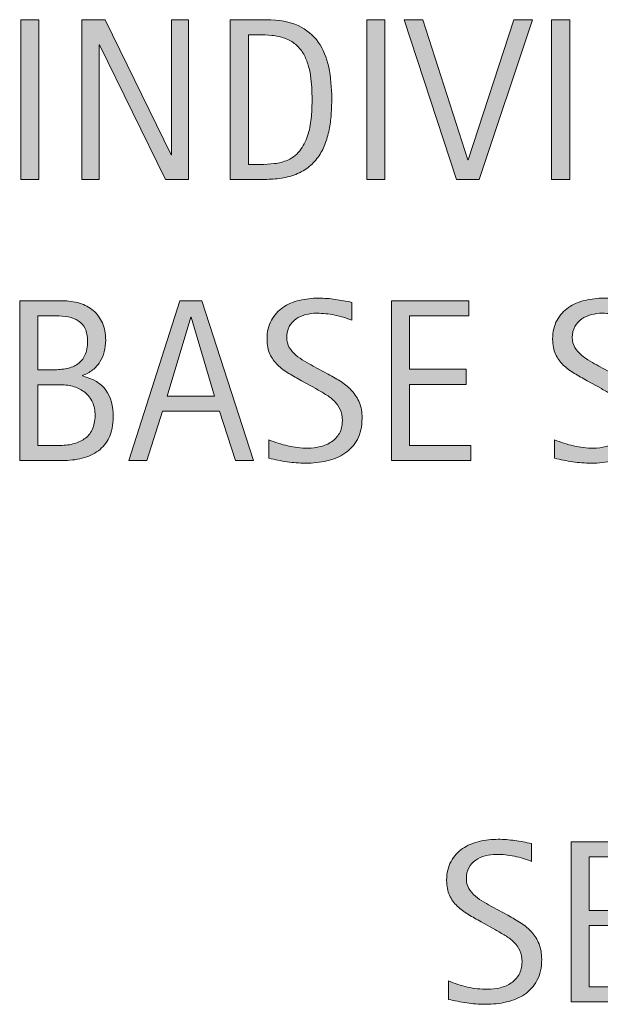
# Model space of a CAD drawing. Units: inches. Extents: x 114 to 678, y 0 to 612.
# Drawn here: x 314 to 341, y 523 to 568 of the extents above; entities that cross this region are included whole.
import ezdxf

# ---------------------------------------------------------------- set-up
doc = ezdxf.new("R2010")
doc.units = ezdxf.units.IN
doc.header["$MEASUREMENT"] = 0
doc.layers.add('CDATEXT', color=7, linetype='Continuous')

# ---------------------------------------------------------------- blocks, each defined once
blk = doc.blocks.new('block 486')
at = {"layer": 'CDATEXT'}
h = blk.add_hatch(color=250, dxfattribs=at)
h.dxf.hatch_style = 2
h.paths.add_polyline_path([(314.405, 560.459), (314.405, 567.766), (315.232, 567.766), (315.232, 560.459)])
h = blk.add_hatch(color=250, dxfattribs=at)
h.dxf.hatch_style = 2
h.paths.add_polyline_path([(321.011, 560.459), (318.006, 566.612), (317.986, 566.612), (317.986, 560.459), (317.2, 560.459), (317.2, 567.766), (318.26, 567.766), (321.27, 561.592), (321.29, 561.592), (321.29, 567.766), (322.071, 567.766), (322.071, 560.459)])
h = blk.add_hatch(color=250, dxfattribs=at)
h.dxf.hatch_style = 2
edge = h.paths.add_edge_path()
edge.add_spline(control_points=[(328.615, 564.136), (328.615, 563.904), (328.606, 563.67), (328.589, 563.43), (328.572, 563.19), (328.54, 562.956), (328.494, 562.727), (328.447, 562.497), (328.383, 562.276), (328.302, 562.064), (328.221, 561.853), (328.116, 561.657), (327.987, 561.478), (327.857, 561.299), (327.702, 561.138), (327.521, 560.997), (327.34, 560.855), (327.126, 560.743), (326.877, 560.661), (326.633, 560.574), (326.382, 560.52), (326.125, 560.495), (325.868, 560.471), (325.61, 560.459), (325.352, 560.459), (325.352, 560.459), (323.977, 560.459), (323.977, 560.459), (323.977, 560.459), (323.977, 567.766), (323.977, 567.766), (323.977, 567.766), (325.621, 567.766), (325.621, 567.766), (326.207, 567.766), (326.693, 567.676), (327.079, 567.494), (327.465, 567.313), (327.772, 567.062), (328, 566.739), (328.227, 566.417), (328.387, 566.034), (328.478, 565.592), (328.569, 565.148), (328.615, 564.663), (328.615, 564.136)], knot_values=[0, 0, 0, 0, 1, 1, 1, 2, 2, 2, 3, 3, 3, 4, 4, 4, 5, 5, 5, 6, 6, 6, 7, 7, 7, 8, 8, 8, 9, 9, 9, 10, 10, 10, 11, 11, 11, 12, 12, 12, 13, 13, 13, 14, 14, 14, 15, 15, 15, 15], degree=3, periodic=1)
edge = h.paths.add_edge_path()
edge.add_spline(control_points=[(327.715, 564.125), (327.715, 564.294), (327.711, 564.472), (327.702, 564.658), (327.694, 564.844), (327.675, 565.029), (327.646, 565.214), (327.616, 565.398), (327.574, 565.578), (327.519, 565.754), (327.463, 565.93), (327.39, 566.093), (327.299, 566.243), (327.208, 566.393), (327.093, 566.525), (326.955, 566.642), (326.817, 566.757), (326.653, 566.849), (326.464, 566.918), (326.278, 566.986), (326.083, 567.03), (325.879, 567.05), (325.676, 567.068), (325.473, 567.078), (325.269, 567.078), (325.269, 567.078), (324.804, 567.078), (324.804, 567.078), (324.804, 567.078), (324.804, 561.146), (324.804, 561.146), (324.804, 561.146), (325.362, 561.146), (325.362, 561.146), (325.569, 561.146), (325.779, 561.159), (325.993, 561.183), (326.207, 561.207), (326.41, 561.263), (326.604, 561.349), (326.858, 561.466), (327.06, 561.63), (327.208, 561.843), (327.356, 562.055), (327.468, 562.29), (327.542, 562.548), (327.616, 562.807), (327.664, 563.074), (327.684, 563.35), (327.705, 563.625), (327.715, 563.884), (327.715, 564.125)], knot_values=[0, 0, 0, 0, 1, 1, 1, 2, 2, 2, 3, 3, 3, 4, 4, 4, 5, 5, 5, 6, 6, 6, 7, 7, 7, 8, 8, 8, 9, 9, 9, 10, 10, 10, 11, 11, 11, 12, 12, 12, 13, 13, 13, 14, 14, 14, 15, 15, 15, 16, 16, 16, 17, 17, 17, 17], degree=3, periodic=1)
h = blk.add_hatch(color=250, dxfattribs=at)
h.dxf.hatch_style = 2
h.paths.add_polyline_path([(330.215, 560.459), (330.215, 567.766), (331.042, 567.766), (331.042, 560.459)])
h = blk.add_hatch(color=250, dxfattribs=at)
h.dxf.hatch_style = 2
h.paths.add_polyline_path([(335.353, 560.459), (334.313, 560.459), (331.929, 567.766), (332.777, 567.766), (334.831, 561.358), (334.851, 561.358), (336.94, 567.766), (337.789, 567.766)])
h = blk.add_hatch(color=250, dxfattribs=at)
h.dxf.hatch_style = 2
h.paths.add_polyline_path([(338.665, 560.459), (338.665, 567.766), (339.492, 567.766), (339.492, 560.459)])
at = {"layer": 'CDATEXT', "lineweight": 0}
for points in [[(314.405, 560.459), (314.405, 567.766), (315.232, 567.766), (315.232, 560.459), (314.405, 560.459)], [(321.011, 560.459), (318.006, 566.612), (317.986, 566.612), (317.986, 560.459), (317.2, 560.459), (317.2, 567.766), (318.26, 567.766), (321.27, 561.592), (321.29, 561.592), (321.29, 567.766), (322.071, 567.766), (322.071, 560.459), (321.011, 560.459)], [(330.215, 560.459), (330.215, 567.766), (331.042, 567.766), (331.042, 560.459), (330.215, 560.459)], [(335.353, 560.459), (334.313, 560.459), (331.929, 567.766), (332.777, 567.766), (334.831, 561.358), (334.851, 561.358), (336.94, 567.766), (337.789, 567.766), (335.353, 560.459)], [(338.665, 560.459), (338.665, 567.766), (339.492, 567.766), (339.492, 560.459), (338.665, 560.459)]]:
    blk.add_lwpolyline(points, dxfattribs=at)
for points, knots in [([(328.615, 564.136), (328.615, 563.904), (328.606, 563.67), (328.589, 563.43), (328.572, 563.19), (328.54, 562.956), (328.494, 562.727), (328.447, 562.497), (328.383, 562.276), (328.302, 562.064), (328.221, 561.853), (328.116, 561.657), (327.987, 561.478), (327.857, 561.299), (327.702, 561.138), (327.521, 560.997), (327.34, 560.855), (327.126, 560.743), (326.877, 560.661), (326.633, 560.574), (326.382, 560.52), (326.125, 560.495), (325.868, 560.471), (325.61, 560.459), (325.352, 560.459), (325.352, 560.459), (323.977, 560.459), (323.977, 560.459), (323.977, 560.459), (323.977, 567.766), (323.977, 567.766), (323.977, 567.766), (325.621, 567.766), (325.621, 567.766), (326.207, 567.766), (326.693, 567.676), (327.079, 567.494), (327.465, 567.313), (327.772, 567.062), (328, 566.739), (328.227, 566.417), (328.387, 566.034), (328.478, 565.592), (328.569, 565.148), (328.615, 564.663), (328.615, 564.136)], [0, 0, 0, 0, 1, 1, 1, 2, 2, 2, 3, 3, 3, 4, 4, 4, 5, 5, 5, 6, 6, 6, 7, 7, 7, 8, 8, 8, 9, 9, 9, 10, 10, 10, 11, 11, 11, 12, 12, 12, 13, 13, 13, 14, 14, 14, 15, 15, 15, 15]), ([(327.715, 564.125), (327.715, 564.294), (327.711, 564.472), (327.702, 564.658), (327.694, 564.844), (327.675, 565.029), (327.646, 565.214), (327.616, 565.398), (327.574, 565.578), (327.519, 565.754), (327.463, 565.93), (327.39, 566.093), (327.299, 566.243), (327.208, 566.393), (327.093, 566.525), (326.955, 566.642), (326.817, 566.757), (326.653, 566.849), (326.464, 566.918), (326.278, 566.986), (326.083, 567.03), (325.879, 567.05), (325.676, 567.068), (325.473, 567.078), (325.269, 567.078), (325.269, 567.078), (324.804, 567.078), (324.804, 567.078), (324.804, 567.078), (324.804, 561.146), (324.804, 561.146), (324.804, 561.146), (325.362, 561.146), (325.362, 561.146), (325.569, 561.146), (325.779, 561.159), (325.993, 561.183), (326.207, 561.207), (326.41, 561.263), (326.604, 561.349), (326.858, 561.466), (327.06, 561.63), (327.208, 561.843), (327.356, 562.055), (327.468, 562.29), (327.542, 562.548), (327.616, 562.807), (327.664, 563.074), (327.684, 563.35), (327.705, 563.625), (327.715, 563.884), (327.715, 564.125)], [0, 0, 0, 0, 1, 1, 1, 2, 2, 2, 3, 3, 3, 4, 4, 4, 5, 5, 5, 6, 6, 6, 7, 7, 7, 8, 8, 8, 9, 9, 9, 10, 10, 10, 11, 11, 11, 12, 12, 12, 13, 13, 13, 14, 14, 14, 15, 15, 15, 16, 16, 16, 17, 17, 17, 17])]:
    blk.add_open_spline(points, degree=3, knots=knots, dxfattribs=at)
blk = doc.blocks.new('block 485')
at = {"layer": 'CDATEXT'}
blk.add_blockref('block 486', (0, 0), dxfattribs=at)
blk = doc.blocks.new('block 503')
at = {"layer": 'CDATEXT'}
h = blk.add_hatch(color=250, dxfattribs=at)
h.dxf.hatch_style = 2
edge = h.paths.add_edge_path()
edge.add_spline(control_points=[(338.21, 524.799), (338.21, 524.417), (338.139, 524.093), (337.996, 523.83), (337.853, 523.566), (337.663, 523.354), (337.425, 523.194), (337.187, 523.033), (336.913, 522.917), (336.603, 522.847), (336.292, 522.776), (335.97, 522.741), (335.635, 522.741), (335.346, 522.741), (335.062, 522.762), (334.785, 522.805), (334.507, 522.849), (334.229, 522.901), (333.95, 522.963), (333.95, 522.963), (333.95, 523.811), (333.95, 523.811), (334.233, 523.693), (334.523, 523.599), (334.822, 523.531), (335.121, 523.462), (335.424, 523.428), (335.731, 523.428), (335.928, 523.428), (336.122, 523.452), (336.312, 523.499), (336.501, 523.545), (336.669, 523.619), (336.816, 523.718), (336.963, 523.819), (337.082, 523.947), (337.174, 524.104), (337.265, 524.261), (337.311, 524.452), (337.311, 524.676), (337.311, 524.879), (337.277, 525.054), (337.21, 525.201), (337.143, 525.348), (337.052, 525.476), (336.938, 525.586), (336.824, 525.697), (336.694, 525.796), (336.547, 525.884), (336.4, 525.972), (336.249, 526.061), (336.094, 526.151), (336.094, 526.151), (335.446, 526.513), (335.446, 526.513), (335.243, 526.624), (335.047, 526.735), (334.858, 526.847), (334.67, 526.958), (334.502, 527.086), (334.354, 527.23), (334.205, 527.373), (334.087, 527.539), (333.999, 527.727), (333.911, 527.915), (333.867, 528.141), (333.867, 528.407), (333.867, 528.749), (333.933, 529.039), (334.066, 529.277), (334.199, 529.514), (334.375, 529.708), (334.594, 529.859), (334.813, 530.009), (335.064, 530.118), (335.347, 530.185), (335.63, 530.252), (335.921, 530.286), (336.221, 530.286), (336.48, 530.286), (336.734, 530.267), (336.984, 530.229), (337.235, 530.191), (337.487, 530.146), (337.743, 530.094), (337.743, 530.094), (337.743, 529.278), (337.743, 529.278), (337.498, 529.377), (337.237, 529.456), (336.961, 529.512), (336.685, 529.57), (336.413, 529.598), (336.144, 529.598), (335.967, 529.598), (335.797, 529.577), (335.633, 529.534), (335.47, 529.49), (335.323, 529.424), (335.194, 529.334), (335.064, 529.245), (334.961, 529.129), (334.883, 528.988), (334.805, 528.846), (334.767, 528.677), (334.767, 528.481), (334.767, 528.316), (334.806, 528.167), (334.886, 528.037), (334.965, 527.905), (335.065, 527.788), (335.186, 527.685), (335.306, 527.582), (335.437, 527.489), (335.579, 527.408), (335.72, 527.327), (335.854, 527.251), (335.982, 527.183), (335.982, 527.183), (336.665, 526.811), (336.665, 526.811), (336.878, 526.694), (337.079, 526.575), (337.267, 526.454), (337.455, 526.333), (337.619, 526.196), (337.758, 526.041), (337.898, 525.885), (338.008, 525.708), (338.089, 525.507), (338.17, 525.307), (338.21, 525.072), (338.21, 524.799)], knot_values=[0, 0, 0, 0, 1, 1, 1, 2, 2, 2, 3, 3, 3, 4, 4, 4, 5, 5, 5, 6, 6, 6, 7, 7, 7, 8, 8, 8, 9, 9, 9, 10, 10, 10, 11, 11, 11, 12, 12, 12, 13, 13, 13, 14, 14, 14, 15, 15, 15, 16, 16, 16, 17, 17, 17, 18, 18, 18, 19, 19, 19, 20, 20, 20, 21, 21, 21, 22, 22, 22, 23, 23, 23, 24, 24, 24, 25, 25, 25, 26, 26, 26, 27, 27, 27, 28, 28, 28, 29, 29, 29, 30, 30, 30, 31, 31, 31, 32, 32, 32, 33, 33, 33, 34, 34, 34, 35, 35, 35, 36, 36, 36, 37, 37, 37, 38, 38, 38, 39, 39, 39, 40, 40, 40, 41, 41, 41, 42, 42, 42, 43, 43, 43, 44, 44, 44, 44], degree=3, periodic=1)
h = blk.add_hatch(color=250, dxfattribs=at)
h.dxf.hatch_style = 2
h.paths.add_polyline_path([(339.553, 522.86), (339.553, 530.167), (343.09, 530.167), (343.09, 529.479), (340.38, 529.479), (340.38, 527.033), (342.966, 527.033), (342.966, 526.345), (340.38, 526.345), (340.38, 523.547), (343.188, 523.547), (343.188, 522.86)])
at = {"layer": 'CDATEXT', "lineweight": 0}
blk.add_lwpolyline([(339.553, 522.86), (339.553, 530.167), (343.09, 530.167), (343.09, 529.479), (340.38, 529.479), (340.38, 527.033), (342.966, 527.033), (342.966, 526.345), (340.38, 526.345), (340.38, 523.547), (343.188, 523.547), (343.188, 522.86), (339.553, 522.86)], dxfattribs=at)
blk.add_open_spline([(338.21, 524.799), (338.21, 524.417), (338.139, 524.093), (337.996, 523.83), (337.853, 523.566), (337.663, 523.354), (337.425, 523.194), (337.187, 523.033), (336.913, 522.917), (336.603, 522.847), (336.292, 522.776), (335.97, 522.741), (335.635, 522.741), (335.346, 522.741), (335.062, 522.762), (334.785, 522.805), (334.507, 522.849), (334.229, 522.901), (333.95, 522.963), (333.95, 522.963), (333.95, 523.811), (333.95, 523.811), (334.233, 523.693), (334.523, 523.599), (334.822, 523.531), (335.121, 523.462), (335.424, 523.428), (335.731, 523.428), (335.928, 523.428), (336.122, 523.452), (336.312, 523.499), (336.501, 523.545), (336.669, 523.619), (336.816, 523.718), (336.963, 523.819), (337.082, 523.947), (337.174, 524.104), (337.265, 524.261), (337.311, 524.452), (337.311, 524.676), (337.311, 524.879), (337.277, 525.054), (337.21, 525.201), (337.143, 525.348), (337.052, 525.476), (336.938, 525.586), (336.824, 525.697), (336.694, 525.796), (336.547, 525.884), (336.4, 525.972), (336.249, 526.061), (336.094, 526.151), (336.094, 526.151), (335.446, 526.513), (335.446, 526.513), (335.243, 526.624), (335.047, 526.735), (334.858, 526.847), (334.67, 526.958), (334.502, 527.086), (334.354, 527.23), (334.205, 527.373), (334.087, 527.539), (333.999, 527.727), (333.911, 527.915), (333.867, 528.141), (333.867, 528.407), (333.867, 528.749), (333.933, 529.039), (334.066, 529.277), (334.199, 529.514), (334.375, 529.708), (334.594, 529.859), (334.813, 530.009), (335.064, 530.118), (335.347, 530.185), (335.63, 530.252), (335.921, 530.286), (336.221, 530.286), (336.48, 530.286), (336.734, 530.267), (336.984, 530.229), (337.235, 530.191), (337.487, 530.146), (337.743, 530.094), (337.743, 530.094), (337.743, 529.278), (337.743, 529.278), (337.498, 529.377), (337.237, 529.456), (336.961, 529.512), (336.685, 529.57), (336.413, 529.598), (336.144, 529.598), (335.967, 529.598), (335.797, 529.577), (335.633, 529.534), (335.47, 529.49), (335.323, 529.424), (335.194, 529.334), (335.064, 529.245), (334.961, 529.129), (334.883, 528.988), (334.805, 528.846), (334.767, 528.677), (334.767, 528.481), (334.767, 528.316), (334.806, 528.167), (334.886, 528.037), (334.965, 527.905), (335.065, 527.788), (335.186, 527.685), (335.306, 527.582), (335.437, 527.489), (335.579, 527.408), (335.72, 527.327), (335.854, 527.251), (335.982, 527.183), (335.982, 527.183), (336.665, 526.811), (336.665, 526.811), (336.878, 526.694), (337.079, 526.575), (337.267, 526.454), (337.455, 526.333), (337.619, 526.196), (337.758, 526.041), (337.898, 525.885), (338.008, 525.708), (338.089, 525.507), (338.17, 525.307), (338.21, 525.072), (338.21, 524.799)], degree=3, knots=[0, 0, 0, 0, 1, 1, 1, 2, 2, 2, 3, 3, 3, 4, 4, 4, 5, 5, 5, 6, 6, 6, 7, 7, 7, 8, 8, 8, 9, 9, 9, 10, 10, 10, 11, 11, 11, 12, 12, 12, 13, 13, 13, 14, 14, 14, 15, 15, 15, 16, 16, 16, 17, 17, 17, 18, 18, 18, 19, 19, 19, 20, 20, 20, 21, 21, 21, 22, 22, 22, 23, 23, 23, 24, 24, 24, 25, 25, 25, 26, 26, 26, 27, 27, 27, 28, 28, 28, 29, 29, 29, 30, 30, 30, 31, 31, 31, 32, 32, 32, 33, 33, 33, 34, 34, 34, 35, 35, 35, 36, 36, 36, 37, 37, 37, 38, 38, 38, 39, 39, 39, 40, 40, 40, 41, 41, 41, 42, 42, 42, 43, 43, 43, 44, 44, 44, 44], dxfattribs=at)
blk = doc.blocks.new('block 502')
at = {"layer": 'CDATEXT'}
blk.add_blockref('block 503', (0, 0), dxfattribs=at)
blk = doc.blocks.new('block 505')
at = {"layer": 'CDATEXT'}
h = blk.add_hatch(color=250, dxfattribs=at)
h.dxf.hatch_style = 2
edge = h.paths.add_edge_path()
edge.add_spline(control_points=[(318.625, 549.585), (318.625, 549.223), (318.564, 548.917), (318.443, 548.667), (318.322, 548.417), (318.158, 548.213), (317.949, 548.055), (317.74, 547.896), (317.493, 547.782), (317.208, 547.711), (316.923, 547.64), (316.619, 547.605), (316.294, 547.605), (316.294, 547.605), (314.353, 547.605), (314.353, 547.605), (314.353, 547.605), (314.353, 554.912), (314.353, 554.912), (314.353, 554.912), (316.292, 554.912), (316.292, 554.912), (316.578, 554.912), (316.843, 554.875), (317.086, 554.8), (317.329, 554.727), (317.539, 554.615), (317.717, 554.464), (317.895, 554.315), (318.033, 554.126), (318.133, 553.901), (318.233, 553.675), (318.283, 553.413), (318.283, 553.113), (318.283, 552.926), (318.261, 552.749), (318.216, 552.58), (318.171, 552.411), (318.105, 552.256), (318.018, 552.117), (317.93, 551.977), (317.819, 551.854), (317.685, 551.748), (317.551, 551.64), (317.395, 551.556), (317.216, 551.494), (317.216, 551.494), (317.216, 551.473), (317.216, 551.473), (317.717, 551.349), (318.076, 551.131), (318.295, 550.819), (318.515, 550.507), (318.625, 550.096), (318.625, 549.585)], knot_values=[0, 0, 0, 0, 1, 1, 1, 2, 2, 2, 3, 3, 3, 4, 4, 4, 5, 5, 5, 6, 6, 6, 7, 7, 7, 8, 8, 8, 9, 9, 9, 10, 10, 10, 11, 11, 11, 12, 12, 12, 13, 13, 13, 14, 14, 14, 15, 15, 15, 16, 16, 16, 17, 17, 17, 18, 18, 18, 18], degree=3, periodic=1)
edge = h.paths.add_edge_path()
edge.add_spline(control_points=[(317.456, 553.061), (317.456, 553.295), (317.417, 553.488), (317.342, 553.64), (317.266, 553.792), (317.163, 553.911), (317.032, 553.997), (316.9, 554.083), (316.747, 554.142), (316.571, 554.175), (316.396, 554.208), (316.208, 554.224), (316.008, 554.224), (316.008, 554.224), (315.18, 554.224), (315.18, 554.224), (315.18, 554.224), (315.18, 551.757), (315.18, 551.757), (315.18, 551.757), (315.889, 551.757), (315.889, 551.757), (316.109, 551.757), (316.315, 551.777), (316.507, 551.817), (316.698, 551.857), (316.864, 551.925), (317.006, 552.024), (317.147, 552.122), (317.257, 552.254), (317.337, 552.422), (317.416, 552.589), (317.456, 552.802), (317.456, 553.061)], knot_values=[0, 0, 0, 0, 1, 1, 1, 2, 2, 2, 3, 3, 3, 4, 4, 4, 5, 5, 5, 6, 6, 6, 7, 7, 7, 8, 8, 8, 9, 9, 9, 10, 10, 10, 11, 11, 11, 11], degree=3, periodic=1)
edge = h.paths.add_edge_path()
edge.add_spline(control_points=[(317.797, 549.668), (317.797, 549.899), (317.756, 550.103), (317.675, 550.279), (317.594, 550.455), (317.482, 550.601), (317.339, 550.718), (317.196, 550.835), (317.03, 550.923), (316.84, 550.982), (316.651, 551.041), (316.447, 551.07), (316.23, 551.07), (316.23, 551.07), (315.18, 551.07), (315.18, 551.07), (315.18, 551.07), (315.18, 548.292), (315.18, 548.292), (315.18, 548.292), (316.132, 548.292), (316.132, 548.292), (316.359, 548.292), (316.574, 548.316), (316.776, 548.363), (316.978, 548.409), (317.154, 548.486), (317.306, 548.592), (317.458, 548.7), (317.577, 548.841), (317.665, 549.017), (317.753, 549.193), (317.797, 549.41), (317.797, 549.668)], knot_values=[0, 0, 0, 0, 1, 1, 1, 2, 2, 2, 3, 3, 3, 4, 4, 4, 5, 5, 5, 6, 6, 6, 7, 7, 7, 8, 8, 8, 9, 9, 9, 10, 10, 10, 11, 11, 11, 11], degree=3, periodic=1)
h = blk.add_hatch(color=250, dxfattribs=at)
h.dxf.hatch_style = 2
h.paths.add_polyline_path([(324.217, 547.605), (323.483, 549.86), (320.876, 549.86), (320.168, 547.605), (319.341, 547.605), (321.673, 554.912), (322.681, 554.912), (325.04, 547.605)])
h.paths.add_polyline_path([(322.19, 554.163), (322.169, 554.163), (321.099, 550.547), (323.26, 550.547)])
h = blk.add_hatch(color=250, dxfattribs=at)
h.dxf.hatch_style = 2
edge = h.paths.add_edge_path()
edge.add_spline(control_points=[(330, 549.544), (330, 549.162), (329.929, 548.838), (329.786, 548.575), (329.643, 548.311), (329.453, 548.099), (329.215, 547.939), (328.977, 547.778), (328.703, 547.663), (328.393, 547.592), (328.082, 547.521), (327.76, 547.486), (327.425, 547.486), (327.136, 547.486), (326.852, 547.507), (326.575, 547.55), (326.297, 547.594), (326.019, 547.646), (325.74, 547.708), (325.74, 547.708), (325.74, 548.556), (325.74, 548.556), (326.023, 548.438), (326.313, 548.344), (326.612, 548.276), (326.911, 548.208), (327.214, 548.173), (327.521, 548.173), (327.718, 548.173), (327.912, 548.197), (328.102, 548.244), (328.291, 548.291), (328.459, 548.364), (328.606, 548.463), (328.753, 548.564), (328.872, 548.692), (328.964, 548.849), (329.055, 549.006), (329.101, 549.197), (329.101, 549.421), (329.101, 549.625), (329.067, 549.799), (329, 549.946), (328.933, 550.093), (328.842, 550.221), (328.728, 550.332), (328.614, 550.442), (328.484, 550.542), (328.337, 550.629), (328.19, 550.717), (328.039, 550.806), (327.884, 550.896), (327.884, 550.896), (327.236, 551.258), (327.236, 551.258), (327.033, 551.369), (326.837, 551.48), (326.648, 551.592), (326.46, 551.704), (326.292, 551.832), (326.144, 551.975), (325.995, 552.118), (325.877, 552.284), (325.789, 552.472), (325.701, 552.66), (325.657, 552.886), (325.657, 553.152), (325.657, 553.494), (325.723, 553.784), (325.856, 554.022), (325.989, 554.259), (326.165, 554.454), (326.384, 554.604), (326.603, 554.754), (326.854, 554.863), (327.137, 554.93), (327.42, 554.998), (327.711, 555.031), (328.011, 555.031), (328.27, 555.031), (328.524, 555.012), (328.774, 554.974), (329.025, 554.936), (329.277, 554.891), (329.533, 554.839), (329.533, 554.839), (329.533, 554.023), (329.533, 554.023), (329.288, 554.123), (329.027, 554.201), (328.751, 554.257), (328.475, 554.315), (328.203, 554.343), (327.934, 554.343), (327.757, 554.343), (327.587, 554.322), (327.423, 554.279), (327.26, 554.235), (327.113, 554.169), (326.984, 554.08), (326.854, 553.99), (326.751, 553.875), (326.673, 553.733), (326.595, 553.591), (326.557, 553.422), (326.557, 553.226), (326.557, 553.061), (326.596, 552.913), (326.676, 552.782), (326.755, 552.65), (326.855, 552.533), (326.976, 552.43), (327.096, 552.327), (327.227, 552.234), (327.369, 552.153), (327.51, 552.072), (327.645, 551.997), (327.772, 551.928), (327.772, 551.928), (328.455, 551.556), (328.455, 551.556), (328.668, 551.439), (328.869, 551.32), (329.057, 551.199), (329.245, 551.079), (329.409, 550.941), (329.548, 550.786), (329.688, 550.63), (329.798, 550.453), (329.879, 550.252), (329.96, 550.052), (330, 549.817), (330, 549.544)], knot_values=[0, 0, 0, 0, 1, 1, 1, 2, 2, 2, 3, 3, 3, 4, 4, 4, 5, 5, 5, 6, 6, 6, 7, 7, 7, 8, 8, 8, 9, 9, 9, 10, 10, 10, 11, 11, 11, 12, 12, 12, 13, 13, 13, 14, 14, 14, 15, 15, 15, 16, 16, 16, 17, 17, 17, 18, 18, 18, 19, 19, 19, 20, 20, 20, 21, 21, 21, 22, 22, 22, 23, 23, 23, 24, 24, 24, 25, 25, 25, 26, 26, 26, 27, 27, 27, 28, 28, 28, 29, 29, 29, 30, 30, 30, 31, 31, 31, 32, 32, 32, 33, 33, 33, 34, 34, 34, 35, 35, 35, 36, 36, 36, 37, 37, 37, 38, 38, 38, 39, 39, 39, 40, 40, 40, 41, 41, 41, 42, 42, 42, 43, 43, 43, 44, 44, 44, 44], degree=3, periodic=1)
h = blk.add_hatch(color=250, dxfattribs=at)
h.dxf.hatch_style = 2
h.paths.add_polyline_path([(331.343, 547.605), (331.343, 554.912), (334.88, 554.912), (334.88, 554.224), (332.17, 554.224), (332.17, 551.778), (334.756, 551.778), (334.756, 551.09), (332.17, 551.09), (332.17, 548.292), (334.978, 548.292), (334.978, 547.605)])
h = blk.add_hatch(color=250, dxfattribs=at)
h.dxf.hatch_style = 2
edge = h.paths.add_edge_path()
edge.add_spline(control_points=[(343.055, 549.544), (343.055, 549.162), (342.984, 548.838), (342.841, 548.575), (342.698, 548.311), (342.507, 548.099), (342.27, 547.939), (342.031, 547.778), (341.757, 547.663), (341.447, 547.592), (341.137, 547.521), (340.814, 547.486), (340.48, 547.486), (340.19, 547.486), (339.907, 547.507), (339.629, 547.55), (339.352, 547.594), (339.074, 547.646), (338.794, 547.708), (338.794, 547.708), (338.794, 548.556), (338.794, 548.556), (339.078, 548.438), (339.368, 548.344), (339.667, 548.276), (339.966, 548.208), (340.269, 548.173), (340.576, 548.173), (340.773, 548.173), (340.966, 548.197), (341.156, 548.244), (341.346, 548.291), (341.514, 548.364), (341.661, 548.463), (341.808, 548.564), (341.927, 548.692), (342.019, 548.849), (342.11, 549.006), (342.156, 549.197), (342.156, 549.421), (342.156, 549.625), (342.122, 549.799), (342.055, 549.946), (341.987, 550.093), (341.896, 550.221), (341.783, 550.332), (341.669, 550.442), (341.539, 550.542), (341.392, 550.629), (341.245, 550.717), (341.094, 550.806), (340.938, 550.896), (340.938, 550.896), (340.291, 551.258), (340.291, 551.258), (340.087, 551.369), (339.892, 551.48), (339.703, 551.592), (339.515, 551.704), (339.347, 551.832), (339.198, 551.975), (339.05, 552.118), (338.932, 552.284), (338.844, 552.472), (338.755, 552.66), (338.711, 552.886), (338.711, 553.152), (338.711, 553.494), (338.778, 553.784), (338.911, 554.022), (339.043, 554.259), (339.219, 554.454), (339.438, 554.604), (339.658, 554.754), (339.909, 554.863), (340.191, 554.93), (340.475, 554.998), (340.766, 555.031), (341.066, 555.031), (341.325, 555.031), (341.579, 555.012), (341.829, 554.974), (342.08, 554.936), (342.332, 554.891), (342.587, 554.839), (342.587, 554.839), (342.587, 554.023), (342.587, 554.023), (342.342, 554.123), (342.082, 554.201), (341.806, 554.257), (341.53, 554.315), (341.257, 554.343), (340.988, 554.343), (340.812, 554.343), (340.642, 554.322), (340.478, 554.279), (340.314, 554.235), (340.168, 554.169), (340.039, 554.08), (339.909, 553.99), (339.806, 553.875), (339.728, 553.733), (339.65, 553.591), (339.611, 553.422), (339.611, 553.226), (339.611, 553.061), (339.651, 552.913), (339.73, 552.782), (339.81, 552.65), (339.91, 552.533), (340.03, 552.43), (340.151, 552.327), (340.282, 552.234), (340.423, 552.153), (340.564, 552.072), (340.699, 551.997), (340.827, 551.928), (340.827, 551.928), (341.509, 551.556), (341.509, 551.556), (341.723, 551.439), (341.924, 551.32), (342.112, 551.199), (342.299, 551.079), (342.463, 550.941), (342.603, 550.786), (342.743, 550.63), (342.853, 550.453), (342.934, 550.252), (343.015, 550.052), (343.055, 549.817), (343.055, 549.544)], knot_values=[0, 0, 0, 0, 1, 1, 1, 2, 2, 2, 3, 3, 3, 4, 4, 4, 5, 5, 5, 6, 6, 6, 7, 7, 7, 8, 8, 8, 9, 9, 9, 10, 10, 10, 11, 11, 11, 12, 12, 12, 13, 13, 13, 14, 14, 14, 15, 15, 15, 16, 16, 16, 17, 17, 17, 18, 18, 18, 19, 19, 19, 20, 20, 20, 21, 21, 21, 22, 22, 22, 23, 23, 23, 24, 24, 24, 25, 25, 25, 26, 26, 26, 27, 27, 27, 28, 28, 28, 29, 29, 29, 30, 30, 30, 31, 31, 31, 32, 32, 32, 33, 33, 33, 34, 34, 34, 35, 35, 35, 36, 36, 36, 37, 37, 37, 38, 38, 38, 39, 39, 39, 40, 40, 40, 41, 41, 41, 42, 42, 42, 43, 43, 43, 44, 44, 44, 44], degree=3, periodic=1)
at = {"layer": 'CDATEXT', "lineweight": 0}
for points in [[(324.217, 547.605), (323.483, 549.86), (320.876, 549.86), (320.168, 547.605), (319.341, 547.605), (321.673, 554.912), (322.681, 554.912), (325.04, 547.605), (324.217, 547.605)], [(331.343, 547.605), (331.343, 554.912), (334.88, 554.912), (334.88, 554.224), (332.17, 554.224), (332.17, 551.778), (334.756, 551.778), (334.756, 551.09), (332.17, 551.09), (332.17, 548.292), (334.978, 548.292), (334.978, 547.605), (331.343, 547.605)], [(322.19, 554.163), (322.169, 554.163), (321.099, 550.547), (323.26, 550.547), (322.19, 554.163)]]:
    blk.add_lwpolyline(points, dxfattribs=at)
for points, knots in [([(318.625, 549.585), (318.625, 549.223), (318.564, 548.917), (318.443, 548.667), (318.322, 548.417), (318.158, 548.213), (317.949, 548.055), (317.74, 547.896), (317.493, 547.782), (317.208, 547.711), (316.923, 547.64), (316.619, 547.605), (316.294, 547.605), (316.294, 547.605), (314.353, 547.605), (314.353, 547.605), (314.353, 547.605), (314.353, 554.912), (314.353, 554.912), (314.353, 554.912), (316.292, 554.912), (316.292, 554.912), (316.578, 554.912), (316.843, 554.875), (317.086, 554.8), (317.329, 554.727), (317.539, 554.615), (317.717, 554.464), (317.895, 554.315), (318.033, 554.126), (318.133, 553.901), (318.233, 553.675), (318.283, 553.413), (318.283, 553.113), (318.283, 552.926), (318.261, 552.749), (318.216, 552.58), (318.171, 552.411), (318.105, 552.256), (318.018, 552.117), (317.93, 551.977), (317.819, 551.854), (317.685, 551.748), (317.551, 551.64), (317.395, 551.556), (317.216, 551.494), (317.216, 551.494), (317.216, 551.473), (317.216, 551.473), (317.717, 551.349), (318.076, 551.131), (318.295, 550.819), (318.515, 550.507), (318.625, 550.096), (318.625, 549.585)], [0, 0, 0, 0, 1, 1, 1, 2, 2, 2, 3, 3, 3, 4, 4, 4, 5, 5, 5, 6, 6, 6, 7, 7, 7, 8, 8, 8, 9, 9, 9, 10, 10, 10, 11, 11, 11, 12, 12, 12, 13, 13, 13, 14, 14, 14, 15, 15, 15, 16, 16, 16, 17, 17, 17, 18, 18, 18, 18]), ([(330, 549.544), (330, 549.162), (329.929, 548.838), (329.786, 548.575), (329.643, 548.311), (329.453, 548.099), (329.215, 547.939), (328.977, 547.778), (328.703, 547.663), (328.393, 547.592), (328.082, 547.521), (327.76, 547.486), (327.425, 547.486), (327.136, 547.486), (326.852, 547.507), (326.575, 547.55), (326.297, 547.594), (326.019, 547.646), (325.74, 547.708), (325.74, 547.708), (325.74, 548.556), (325.74, 548.556), (326.023, 548.438), (326.313, 548.344), (326.612, 548.276), (326.911, 548.208), (327.214, 548.173), (327.521, 548.173), (327.718, 548.173), (327.912, 548.197), (328.102, 548.244), (328.291, 548.291), (328.459, 548.364), (328.606, 548.463), (328.753, 548.564), (328.872, 548.692), (328.964, 548.849), (329.055, 549.006), (329.101, 549.197), (329.101, 549.421), (329.101, 549.625), (329.067, 549.799), (329, 549.946), (328.933, 550.093), (328.842, 550.221), (328.728, 550.332), (328.614, 550.442), (328.484, 550.542), (328.337, 550.629), (328.19, 550.717), (328.039, 550.806), (327.884, 550.896), (327.884, 550.896), (327.236, 551.258), (327.236, 551.258), (327.033, 551.369), (326.837, 551.48), (326.648, 551.592), (326.46, 551.704), (326.292, 551.832), (326.144, 551.975), (325.995, 552.118), (325.877, 552.284), (325.789, 552.472), (325.701, 552.66), (325.657, 552.886), (325.657, 553.152), (325.657, 553.494), (325.723, 553.784), (325.856, 554.022), (325.989, 554.259), (326.165, 554.454), (326.384, 554.604), (326.603, 554.754), (326.854, 554.863), (327.137, 554.93), (327.42, 554.998), (327.711, 555.031), (328.011, 555.031), (328.27, 555.031), (328.524, 555.012), (328.774, 554.974), (329.025, 554.936), (329.277, 554.891), (329.533, 554.839), (329.533, 554.839), (329.533, 554.023), (329.533, 554.023), (329.288, 554.123), (329.027, 554.201), (328.751, 554.257), (328.475, 554.315), (328.203, 554.343), (327.934, 554.343), (327.757, 554.343), (327.587, 554.322), (327.423, 554.279), (327.26, 554.235), (327.113, 554.169), (326.984, 554.08), (326.854, 553.99), (326.751, 553.875), (326.673, 553.733), (326.595, 553.591), (326.557, 553.422), (326.557, 553.226), (326.557, 553.061), (326.596, 552.913), (326.676, 552.782), (326.755, 552.65), (326.855, 552.533), (326.976, 552.43), (327.096, 552.327), (327.227, 552.234), (327.369, 552.153), (327.51, 552.072), (327.645, 551.997), (327.772, 551.928), (327.772, 551.928), (328.455, 551.556), (328.455, 551.556), (328.668, 551.439), (328.869, 551.32), (329.057, 551.199), (329.245, 551.079), (329.409, 550.941), (329.548, 550.786), (329.688, 550.63), (329.798, 550.453), (329.879, 550.252), (329.96, 550.052), (330, 549.817), (330, 549.544)], [0, 0, 0, 0, 1, 1, 1, 2, 2, 2, 3, 3, 3, 4, 4, 4, 5, 5, 5, 6, 6, 6, 7, 7, 7, 8, 8, 8, 9, 9, 9, 10, 10, 10, 11, 11, 11, 12, 12, 12, 13, 13, 13, 14, 14, 14, 15, 15, 15, 16, 16, 16, 17, 17, 17, 18, 18, 18, 19, 19, 19, 20, 20, 20, 21, 21, 21, 22, 22, 22, 23, 23, 23, 24, 24, 24, 25, 25, 25, 26, 26, 26, 27, 27, 27, 28, 28, 28, 29, 29, 29, 30, 30, 30, 31, 31, 31, 32, 32, 32, 33, 33, 33, 34, 34, 34, 35, 35, 35, 36, 36, 36, 37, 37, 37, 38, 38, 38, 39, 39, 39, 40, 40, 40, 41, 41, 41, 42, 42, 42, 43, 43, 43, 44, 44, 44, 44]), ([(343.055, 549.544), (343.055, 549.162), (342.984, 548.838), (342.841, 548.575), (342.698, 548.311), (342.507, 548.099), (342.27, 547.939), (342.031, 547.778), (341.757, 547.663), (341.447, 547.592), (341.137, 547.521), (340.814, 547.486), (340.48, 547.486), (340.19, 547.486), (339.907, 547.507), (339.629, 547.55), (339.352, 547.594), (339.074, 547.646), (338.794, 547.708), (338.794, 547.708), (338.794, 548.556), (338.794, 548.556), (339.078, 548.438), (339.368, 548.344), (339.667, 548.276), (339.966, 548.208), (340.269, 548.173), (340.576, 548.173), (340.773, 548.173), (340.966, 548.197), (341.156, 548.244), (341.346, 548.291), (341.514, 548.364), (341.661, 548.463), (341.808, 548.564), (341.927, 548.692), (342.019, 548.849), (342.11, 549.006), (342.156, 549.197), (342.156, 549.421), (342.156, 549.625), (342.122, 549.799), (342.055, 549.946), (341.987, 550.093), (341.896, 550.221), (341.783, 550.332), (341.669, 550.442), (341.539, 550.542), (341.392, 550.629), (341.245, 550.717), (341.094, 550.806), (340.938, 550.896), (340.938, 550.896), (340.291, 551.258), (340.291, 551.258), (340.087, 551.369), (339.892, 551.48), (339.703, 551.592), (339.515, 551.704), (339.347, 551.832), (339.198, 551.975), (339.05, 552.118), (338.932, 552.284), (338.844, 552.472), (338.755, 552.66), (338.711, 552.886), (338.711, 553.152), (338.711, 553.494), (338.778, 553.784), (338.911, 554.022), (339.043, 554.259), (339.219, 554.454), (339.438, 554.604), (339.658, 554.754), (339.909, 554.863), (340.191, 554.93), (340.475, 554.998), (340.766, 555.031), (341.066, 555.031), (341.325, 555.031), (341.579, 555.012), (341.829, 554.974), (342.08, 554.936), (342.332, 554.891), (342.587, 554.839), (342.587, 554.839), (342.587, 554.023), (342.587, 554.023), (342.342, 554.123), (342.082, 554.201), (341.806, 554.257), (341.53, 554.315), (341.257, 554.343), (340.988, 554.343), (340.812, 554.343), (340.642, 554.322), (340.478, 554.279), (340.314, 554.235), (340.168, 554.169), (340.039, 554.08), (339.909, 553.99), (339.806, 553.875), (339.728, 553.733), (339.65, 553.591), (339.611, 553.422), (339.611, 553.226), (339.611, 553.061), (339.651, 552.913), (339.73, 552.782), (339.81, 552.65), (339.91, 552.533), (340.03, 552.43), (340.151, 552.327), (340.282, 552.234), (340.423, 552.153), (340.564, 552.072), (340.699, 551.997), (340.827, 551.928), (340.827, 551.928), (341.509, 551.556), (341.509, 551.556), (341.723, 551.439), (341.924, 551.32), (342.112, 551.199), (342.299, 551.079), (342.463, 550.941), (342.603, 550.786), (342.743, 550.63), (342.853, 550.453), (342.934, 550.252), (343.015, 550.052), (343.055, 549.817), (343.055, 549.544)], [0, 0, 0, 0, 1, 1, 1, 2, 2, 2, 3, 3, 3, 4, 4, 4, 5, 5, 5, 6, 6, 6, 7, 7, 7, 8, 8, 8, 9, 9, 9, 10, 10, 10, 11, 11, 11, 12, 12, 12, 13, 13, 13, 14, 14, 14, 15, 15, 15, 16, 16, 16, 17, 17, 17, 18, 18, 18, 19, 19, 19, 20, 20, 20, 21, 21, 21, 22, 22, 22, 23, 23, 23, 24, 24, 24, 25, 25, 25, 26, 26, 26, 27, 27, 27, 28, 28, 28, 29, 29, 29, 30, 30, 30, 31, 31, 31, 32, 32, 32, 33, 33, 33, 34, 34, 34, 35, 35, 35, 36, 36, 36, 37, 37, 37, 38, 38, 38, 39, 39, 39, 40, 40, 40, 41, 41, 41, 42, 42, 42, 43, 43, 43, 44, 44, 44, 44]), ([(317.456, 553.061), (317.456, 553.295), (317.417, 553.488), (317.342, 553.64), (317.266, 553.792), (317.163, 553.911), (317.032, 553.997), (316.9, 554.083), (316.747, 554.142), (316.571, 554.175), (316.396, 554.208), (316.208, 554.224), (316.008, 554.224), (316.008, 554.224), (315.18, 554.224), (315.18, 554.224), (315.18, 554.224), (315.18, 551.757), (315.18, 551.757), (315.18, 551.757), (315.889, 551.757), (315.889, 551.757), (316.109, 551.757), (316.315, 551.777), (316.507, 551.817), (316.698, 551.857), (316.864, 551.925), (317.006, 552.024), (317.147, 552.122), (317.257, 552.254), (317.337, 552.422), (317.416, 552.589), (317.456, 552.802), (317.456, 553.061)], [0, 0, 0, 0, 1, 1, 1, 2, 2, 2, 3, 3, 3, 4, 4, 4, 5, 5, 5, 6, 6, 6, 7, 7, 7, 8, 8, 8, 9, 9, 9, 10, 10, 10, 11, 11, 11, 11]), ([(317.797, 549.668), (317.797, 549.899), (317.756, 550.103), (317.675, 550.279), (317.594, 550.455), (317.482, 550.601), (317.339, 550.718), (317.196, 550.835), (317.03, 550.923), (316.84, 550.982), (316.651, 551.041), (316.447, 551.07), (316.23, 551.07), (316.23, 551.07), (315.18, 551.07), (315.18, 551.07), (315.18, 551.07), (315.18, 548.292), (315.18, 548.292), (315.18, 548.292), (316.132, 548.292), (316.132, 548.292), (316.359, 548.292), (316.574, 548.316), (316.776, 548.363), (316.978, 548.409), (317.154, 548.486), (317.306, 548.592), (317.458, 548.7), (317.577, 548.841), (317.665, 549.017), (317.753, 549.193), (317.797, 549.41), (317.797, 549.668)], [0, 0, 0, 0, 1, 1, 1, 2, 2, 2, 3, 3, 3, 4, 4, 4, 5, 5, 5, 6, 6, 6, 7, 7, 7, 8, 8, 8, 9, 9, 9, 10, 10, 10, 11, 11, 11, 11])]:
    blk.add_open_spline(points, degree=3, knots=knots, dxfattribs=at)
blk = doc.blocks.new('block 504')
at = {"layer": 'CDATEXT'}
blk.add_blockref('block 505', (0, 0), dxfattribs=at)

msp = doc.modelspace()

# ---------------------------------------------------------------- block references
at = {"layer": 'CDATEXT'}
for name in ['block 485', 'block 504', 'block 502']:
    msp.add_blockref(name, (0, 0), dxfattribs=at)

doc.saveas('drawing.dxf')
